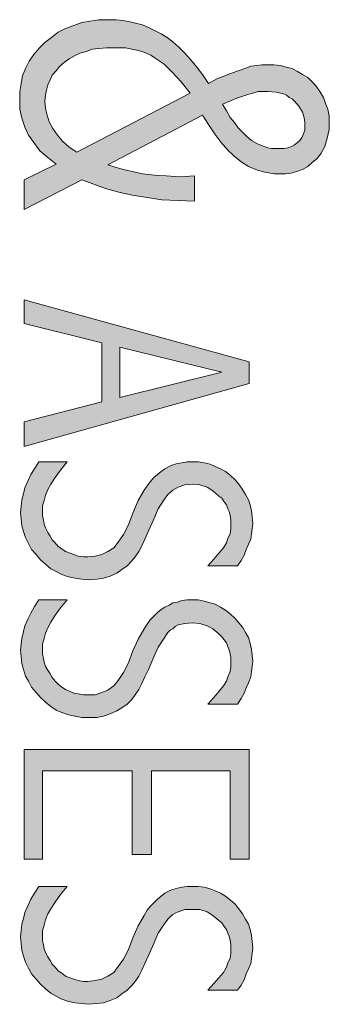
# Model space of a CAD drawing. Units: metres. Extents: x 284808 to 287187, y 1676663 to 1677811.
# Drawn here: x 286858 to 286860, y 1676803 to 1676809 of the extents above; entities that cross this region are included whole.
import ezdxf

# ---------------------------------------------------------------- set-up
doc = ezdxf.new("R2010")
doc.units = ezdxf.units.M
doc.header["$LTSCALE"] = 2.54
doc.layers.add('0_Hachura', color=7, linetype='Continuous', lineweight=5)

msp = doc.modelspace()

# ---------------------------------------------------------------- hatches: boundary and pattern name
at = {"layer": '0_Hachura', "linetype": 'Continuous', "lineweight": 0}
h = msp.add_hatch(color=7, dxfattribs=at)
h.paths.add_polyline_path([(286859.1453, 1676808.3597), (286859.2043, 1676808.3347), (286859.2538, 1676808.3202), (286859.3178, 1676808.3102), (286859.3523, 1676808.3102), (286859.3918, 1676808.3102), (286859.4263, 1676808.3152), (286859.4653, 1676808.3252), (286859.5048, 1676808.3397), (286859.5393, 1676808.3597), (286859.5688, 1676808.3842), (286859.6033, 1676808.4137), (286859.6278, 1676808.4482), (286859.6528, 1676808.4927), (286859.6673, 1676808.5467), (286859.6823, 1676808.6057), (286859.6823, 1676808.6502), (286859.6823, 1676808.6947), (286859.6723, 1676808.7387), (286859.6578, 1676808.7782), (286859.6428, 1676808.8177), (286859.6183, 1676808.8572), (286859.5938, 1676808.8917), (286859.5688, 1676808.9212), (286859.5393, 1676808.9507), (286859.5048, 1676808.9702), (286859.4703, 1676808.9902), (286859.4358, 1676809.0097), (286859.3963, 1676809.0197), (286859.3573, 1676809.0297), (286859.3128, 1676809.0342), (286859.2683, 1676809.0342), (286859.2338, 1676809.0342), (286859.1993, 1676809.0297), (286859.1603, 1676809.0247), (286859.1208, 1676809.0097), (286859.0318, 1676808.9802), (286858.9333, 1676808.9407), (286858.8793, 1676808.9112), (286858.8398, 1676808.9702), (286858.8003, 1676809.0197), (286858.7613, 1676809.0687), (286858.7218, 1676809.1132), (286858.6823, 1676809.1527), (286858.6428, 1676809.1872), (286858.6033, 1676809.2167), (286858.5643, 1676809.2412), (286858.5248, 1676809.2612), (286858.4853, 1676809.2807), (286858.4408, 1676809.3002), (286858.4013, 1676809.3102), (286858.3573, 1676809.3202), (286858.3078, 1676809.3302), (286858.2638, 1676809.3347), (286858.2143, 1676809.3347), (286858.1503, 1676809.3347), (286858.0913, 1676809.3252), (286858.0368, 1676809.3152), (286857.9828, 1676809.2957), (286857.9288, 1676809.2757), (286857.8793, 1676809.2512), (286857.8348, 1676809.2167), (286857.7908, 1676809.1822), (286857.7513, 1676809.1427), (286857.7168, 1676809.1032), (286857.6873, 1676809.0592), (286857.6628, 1676809.0097), (286857.6428, 1676808.9607), (286857.6333, 1676808.9112), (286857.6233, 1676808.8572), (286857.6233, 1676808.7982), (286857.6233, 1676808.7387), (286857.6378, 1676808.6797), (286857.6578, 1676808.6207), (286857.6823, 1676808.5667), (286857.7168, 1676808.5172), (286857.7563, 1676808.4632), (286857.8103, 1676808.4187), (286857.8648, 1676808.3742), (286857.6528, 1676808.2707), (286857.6528, 1676808.0737), (286858.0368, 1676808.2707), (286858.1158, 1676808.2412), (286858.1948, 1676808.2117), (286858.2833, 1676808.1872), (286858.3718, 1676808.1677), (286858.4703, 1676808.1527), (286858.5688, 1676808.1377), (286858.6773, 1676808.1332), (286858.7858, 1676808.1282), (286858.7858, 1676808.2957), (286858.6923, 1676808.2907), (286858.5983, 1676808.2957), (286858.5198, 1676808.3007), (286858.4408, 1676808.3102), (286858.3718, 1676808.3252), (286858.3128, 1676808.3397), (286858.2588, 1676808.3547), (286858.2093, 1676808.3692), (286858.8398, 1676808.6992), (286858.8843, 1676808.6307), (286858.9238, 1676808.5712), (286858.9633, 1676808.5172), (286859.0073, 1676808.4677), (286859.0468, 1676808.4287), (286859.0958, 1676808.3892)])
h.paths.add_polyline_path([(286857.9533, 1676808.4877), (286857.9088, 1676808.5272), (286857.8743, 1676808.5662), (286857.8448, 1676808.6107), (286857.8203, 1676808.6552), (286857.8053, 1676808.6992), (286857.7958, 1676808.7437), (286857.7908, 1676808.7932), (286857.7958, 1676808.8322), (286857.8008, 1676808.8667), (286857.8103, 1676808.9012), (286857.8253, 1676808.9357), (286857.8398, 1676808.9652), (286857.8648, 1676808.9952), (286857.8893, 1676809.0247), (286857.9188, 1676809.0492), (286857.9533, 1676809.0737), (286857.9878, 1676809.0937), (286858.0223, 1676809.1132), (286858.0668, 1676809.1232), (286858.1058, 1676809.1377), (286858.1503, 1676809.1427), (286858.1998, 1676809.1477), (286858.2488, 1676809.1477), (286858.3278, 1676809.1477), (286858.4013, 1676809.1327), (286858.4358, 1676809.1232), (286858.4658, 1676809.1132), (286858.4953, 1676809.0982), (286858.5248, 1676809.0787), (286858.5838, 1676809.0392), (286858.6378, 1676808.9852), (286858.6973, 1676808.9212), (286858.7563, 1676808.8472), (286858.0028, 1676808.4532)])
h.paths.add_polyline_path([(286858.9828, 1676808.7782), (286859.0663, 1676808.8127), (286859.1403, 1676808.8372), (286859.1748, 1676808.8472), (286859.2093, 1676808.8572), (286859.2438, 1676808.8572), (286859.2733, 1676808.8572), (286859.3278, 1676808.8522), (286859.3768, 1676808.8422), (286859.3968, 1676808.8322), (286859.4163, 1676808.8177), (286859.4358, 1676808.8077), (286859.4508, 1676808.7932), (286859.4803, 1676808.7587), (286859.5048, 1676808.7192), (286859.5098, 1676808.6992), (286859.5148, 1676808.6797), (286859.5198, 1676808.6552), (286859.5198, 1676808.6307), (286859.5198, 1676808.6007), (286859.5098, 1676808.5762), (286859.4998, 1676808.5517), (286859.4853, 1676808.5322), (286859.4703, 1676808.5172), (286859.4508, 1676808.5022), (286859.4308, 1676808.4927), (286859.4063, 1676808.4827), (286859.3818, 1676808.4777), (286859.3523, 1676808.4777), (286859.3278, 1676808.4777), (286859.2978, 1676808.4777), (286859.2733, 1676808.4827), (286859.2488, 1676808.4927), (286859.2193, 1676808.5022), (286859.1993, 1676808.5122), (286859.1648, 1676808.5322), (286859.1353, 1676808.5567), (286859.1058, 1676808.5862), (286859.0763, 1676808.6157), (286859.0518, 1676808.6502), (286859.0223, 1676808.6847), (286858.9978, 1676808.7292), (286858.9728, 1676808.7732)])
h = msp.add_hatch(color=7, dxfattribs=at)
h.paths.add_polyline_path([(286859.1503, 1676807.0592), (286857.6528, 1676807.4727), (286857.6528, 1676807.3152), (286858.1698, 1676807.1872), (286858.1698, 1676806.7932), (286857.6528, 1676806.6602), (286857.6528, 1676806.4977), (286859.1503, 1676806.9162)])
h.paths.add_polyline_path([(286858.2883, 1676806.8227), (286858.2883, 1676807.1577), (286858.9678, 1676806.9902)])
for points in [[(286857.9383, 1676806.3942), (286857.8943, 1676806.3402), (286857.8598, 1676806.2907), (286857.8303, 1676806.2462), (286857.8103, 1676806.2117), (286857.7958, 1676806.1727), (286857.7858, 1676806.1382), (286857.7758, 1676806.1037), (286857.7758, 1676806.0642), (286857.7758, 1676806.0347), (286857.7808, 1676806.0102), (286857.7858, 1676805.9802), (286857.7958, 1676805.9557), (286857.8103, 1676805.9262), (286857.8253, 1676805.9017), (286857.8398, 1676805.8772), (286857.8598, 1676805.8572), (286857.8793, 1676805.8327), (286857.9038, 1676805.8177), (286857.9288, 1676805.7982), (286857.9583, 1676805.7882), (286857.9828, 1676805.7782), (286858.0123, 1676805.7687), (286858.0468, 1676805.7637), (286858.0763, 1676805.7637), (286858.1258, 1676805.7687), (286858.1698, 1676805.7782), (286858.2093, 1676805.7982), (286858.2488, 1676805.8227), (286858.2783, 1676805.8622), (286858.3128, 1676805.9112), (286858.3473, 1676805.9757), (286858.3768, 1676806.0542), (286858.4113, 1676806.1382), (286858.4508, 1676806.2072), (286858.4703, 1676806.2367), (286858.4903, 1676806.2612), (286858.5148, 1676806.2907), (286858.5393, 1676806.3102), (286858.5643, 1676806.3302), (286858.5888, 1676806.3497), (286858.6183, 1676806.3647), (286858.6428, 1676806.3747), (286858.6723, 1676806.3842), (286858.7018, 1676806.3892), (286858.7363, 1676806.3942), (286858.7658, 1676806.3942), (286858.8103, 1676806.3942), (286858.8498, 1676806.3892), (286858.8893, 1676806.3792), (286858.9238, 1676806.3647), (286858.9583, 1676806.3497), (286858.9928, 1676806.3302), (286859.0223, 1676806.3057), (286859.0568, 1676806.2762), (286859.0813, 1676806.2462), (286859.1058, 1676806.2117), (286859.1258, 1676806.1772), (286859.1453, 1676806.1432), (286859.1553, 1676806.1087), (286859.1648, 1676806.0692), (286859.1698, 1676806.0297), (286859.1748, 1676805.9852), (286859.1698, 1676805.9507), (286859.1648, 1676805.9162), (286859.1603, 1676805.8817), (286859.1453, 1676805.8472), (286859.1303, 1676805.8127), (286859.1158, 1676805.7737), (286859.0963, 1676805.7392), (286859.0713, 1676805.7047), (286858.8743, 1676805.7047), (286858.9138, 1676805.7487), (286858.9483, 1676805.7882), (286858.9778, 1676805.8227), (286858.9978, 1676805.8572), (286859.0073, 1676805.8867), (286859.0223, 1676805.9162), (286859.0273, 1676805.9507), (286859.0273, 1676805.9852), (286859.0273, 1676806.0102), (286859.0223, 1676806.0397), (286859.0173, 1676806.0642), (286859.0073, 1676806.0837), (286858.9978, 1676806.1087), (286858.9828, 1676806.1282), (286858.9678, 1676806.1527), (286858.9483, 1676806.1677), (286858.9088, 1676806.2022), (286858.8693, 1676806.2267), (286858.8203, 1676806.2417), (286858.7708, 1676806.2462), (286858.7218, 1676806.2417), (286858.6773, 1676806.2267), (286858.6578, 1676806.2167), (286858.6428, 1676806.2072), (286858.6233, 1676806.1922), (286858.6083, 1676806.1772), (286858.5788, 1676806.1382), (286858.5443, 1676806.0837), (286858.5148, 1676806.0147), (286858.4803, 1676805.9362), (286858.4558, 1676805.8817), (286858.4358, 1676805.8377), (286858.4163, 1676805.7982), (286858.3918, 1676805.7637), (286858.3668, 1676805.7342), (286858.3373, 1676805.7047), (286858.3028, 1676805.6797), (286858.2683, 1676805.6552), (286858.2243, 1676805.6357), (286858.1798, 1676805.6207), (286858.1353, 1676805.6157), (286858.0813, 1676805.6112), (286858.0368, 1676805.6157), (286857.9928, 1676805.6207), (286857.9483, 1676805.6307), (286857.9038, 1676805.6457), (286857.8648, 1676805.6652), (286857.8303, 1676805.6847), (286857.7958, 1676805.7142), (286857.7613, 1676805.7442), (286857.7318, 1676805.7782), (286857.7023, 1676805.8127), (286857.6823, 1676805.8522), (286857.6628, 1676805.8917), (286857.6478, 1676805.9312), (286857.6378, 1676805.9707), (286857.6333, 1676806.0147), (286857.6283, 1676806.0592), (286857.6333, 1676806.0987), (286857.6378, 1676806.1432), (286857.6478, 1676806.1822), (286857.6578, 1676806.2217), (286857.6773, 1676806.2662), (286857.6973, 1676806.3102), (286857.7218, 1676806.3497), (286857.7513, 1676806.3942), (286857.9383, 1676806.3942), (286857.9383, 1676806.3942)], [(286857.9383, 1676805.4777), (286857.8943, 1676805.4237), (286857.8598, 1676805.3747), (286857.8303, 1676805.3302), (286857.8103, 1676805.2907), (286857.7958, 1676805.2562), (286857.7858, 1676805.2217), (286857.7758, 1676805.1822), (286857.7758, 1676805.1477), (286857.7758, 1676805.1182), (286857.7808, 1676805.0887), (286857.7858, 1676805.0642), (286857.7958, 1676805.0347), (286857.8103, 1676805.0102), (286857.8253, 1676804.9852), (286857.8398, 1676804.9607), (286857.8598, 1676804.9362), (286857.8793, 1676804.9162), (286857.9038, 1676804.8967), (286857.9288, 1676804.8817), (286857.9583, 1676804.8672), (286857.9828, 1676804.8572), (286858.0123, 1676804.8522), (286858.0468, 1676804.8472), (286858.0763, 1676804.8472), (286858.1258, 1676804.8472), (286858.1698, 1676804.8622), (286858.2093, 1676804.8772), (286858.2488, 1676804.9067), (286858.2783, 1676804.9412), (286858.3128, 1676804.9952), (286858.3473, 1676805.0592), (286858.3768, 1676805.1382), (286858.4113, 1676805.2167), (286858.4508, 1676805.2857), (286858.4703, 1676805.3152), (286858.4903, 1676805.3447), (286858.5148, 1676805.3697), (286858.5393, 1676805.3942), (286858.5643, 1676805.4137), (286858.5888, 1676805.4287), (286858.6183, 1676805.4432), (286858.6428, 1676805.4582), (286858.6723, 1676805.4632), (286858.7018, 1676805.4732), (286858.7363, 1676805.4777), (286858.7658, 1676805.4777), (286858.8103, 1676805.4777), (286858.8498, 1676805.4682), (286858.8893, 1676805.4582), (286858.9238, 1676805.4482), (286858.9583, 1676805.4287), (286858.9928, 1676805.4092), (286859.0223, 1676805.3842), (286859.0568, 1676805.3547), (286859.0813, 1676805.3252), (286859.1058, 1676805.2957), (286859.1258, 1676805.2612), (286859.1453, 1676805.2267), (286859.1553, 1676805.1872), (286859.1648, 1676805.1477), (286859.1698, 1676805.1087), (286859.1748, 1676805.0692), (286859.1698, 1676805.0347), (286859.1648, 1676805.0002), (286859.1603, 1676804.9657), (286859.1453, 1676804.9262), (286859.1303, 1676804.8917), (286859.1158, 1676804.8572), (286859.0963, 1676804.8227), (286859.0713, 1676804.7832), (286858.8743, 1676804.7832), (286858.9138, 1676804.8277), (286858.9483, 1676804.8672), (286858.9778, 1676804.9067), (286858.9978, 1676804.9362), (286859.0073, 1676804.9657), (286859.0223, 1676805.0002), (286859.0273, 1676805.0297), (286859.0273, 1676805.0642), (286859.0273, 1676805.0937), (286859.0223, 1676805.1182), (286859.0173, 1676805.1432), (286859.0073, 1676805.1677), (286858.9978, 1676805.1922), (286858.9828, 1676805.2117), (286858.9678, 1676805.2317), (286858.9483, 1676805.2512), (286858.9088, 1676805.2857), (286858.8693, 1676805.3057), (286858.8203, 1676805.3202), (286858.7708, 1676805.3252), (286858.7218, 1676805.3202), (286858.6773, 1676805.3107), (286858.6578, 1676805.3007), (286858.6428, 1676805.2857), (286858.6233, 1676805.2762), (286858.6083, 1676805.2612), (286858.5788, 1676805.2167), (286858.5443, 1676805.1627), (286858.5148, 1676805.0987), (286858.4803, 1676805.0147), (286858.4558, 1676804.9657), (286858.4358, 1676804.9212), (286858.4163, 1676804.8817), (286858.3918, 1676804.8472), (286858.3668, 1676804.8127), (286858.3373, 1676804.7832), (286858.3028, 1676804.7587), (286858.2683, 1676804.7392), (286858.2243, 1676804.7192), (286858.1798, 1676804.7047), (286858.1353, 1676804.6947), (286858.0813, 1676804.6947), (286858.0368, 1676804.6947), (286857.9928, 1676804.7047), (286857.9483, 1676804.7142), (286857.9038, 1676804.7292), (286857.8648, 1676804.7442), (286857.8303, 1676804.7687), (286857.7958, 1676804.7982), (286857.7613, 1676804.8277), (286857.7318, 1676804.8622), (286857.7023, 1676804.8967), (286857.6823, 1676804.9362), (286857.6628, 1676804.9707), (286857.6478, 1676805.0147), (286857.6378, 1676805.0542), (286857.6333, 1676805.0987), (286857.6283, 1676805.1432), (286857.6333, 1676805.1822), (286857.6378, 1676805.2217), (286857.6478, 1676805.2662), (286857.6578, 1676805.3057), (286857.6773, 1676805.3497), (286857.6973, 1676805.3892), (286857.7218, 1676805.4337), (286857.7513, 1676805.4777), (286857.9383, 1676805.4777), (286857.9383, 1676805.4777)], [(286859.1503, 1676804.4827), (286859.1503, 1676803.7537), (286859.0223, 1676803.7537), (286859.0223, 1676804.3402), (286858.4998, 1676804.3402), (286858.4998, 1676803.7837), (286858.3718, 1676803.7837), (286858.3718, 1676804.3402), (286857.7758, 1676804.3402), (286857.7758, 1676803.7537), (286857.6528, 1676803.7537), (286857.6528, 1676804.4827), (286859.1503, 1676804.4827), (286859.1503, 1676804.4827)], [(286857.9383, 1676803.5717), (286857.8943, 1676803.5177), (286857.8598, 1676803.4682), (286857.8303, 1676803.4237), (286857.8103, 1676803.3892), (286857.7958, 1676803.3502), (286857.7858, 1676803.3157), (286857.7758, 1676803.2762), (286857.7758, 1676803.2417), (286857.7758, 1676803.2122), (286857.7808, 1676803.1827), (286857.7858, 1676803.1577), (286857.7958, 1676803.1332), (286857.8103, 1676803.1037), (286857.8253, 1676803.0792), (286857.8398, 1676803.0547), (286857.8598, 1676803.0347), (286857.8793, 1676803.0102), (286857.9038, 1676802.9952), (286857.9288, 1676802.9757), (286857.9583, 1676802.9657), (286857.9828, 1676802.9557), (286858.0123, 1676802.9462), (286858.0468, 1676802.9412), (286858.0763, 1676802.9412), (286858.1258, 1676802.9462), (286858.1698, 1676802.9557), (286858.2093, 1676802.9757), (286858.2488, 1676803.0002), (286858.2783, 1676803.0397), (286858.3128, 1676803.0887), (286858.3473, 1676803.1532), (286858.3768, 1676803.2317), (286858.4113, 1676803.3107), (286858.4508, 1676803.3797), (286858.4703, 1676803.4142), (286858.4903, 1676803.4387), (286858.5148, 1676803.4632), (286858.5393, 1676803.4877), (286858.5643, 1676803.5077), (286858.5888, 1676803.5272), (286858.6183, 1676803.5422), (286858.6428, 1676803.5522), (286858.6723, 1676803.5617), (286858.7018, 1676803.5667), (286858.7363, 1676803.5717), (286858.7658, 1676803.5717), (286858.8103, 1676803.5717), (286858.8498, 1676803.5667), (286858.8893, 1676803.5567), (286858.9238, 1676803.5422), (286858.9583, 1676803.5272), (286858.9928, 1676803.5077), (286859.0223, 1676803.4832), (286859.0568, 1676803.4537), (286859.0813, 1676803.4237), (286859.1058, 1676803.3892), (286859.1258, 1676803.3547), (286859.1453, 1676803.3207), (286859.1553, 1676803.2862), (286859.1648, 1676803.2467), (286859.1698, 1676803.2072), (286859.1748, 1676803.1627), (286859.1698, 1676803.1282), (286859.1648, 1676803.0937), (286859.1603, 1676803.0592), (286859.1453, 1676803.0247), (286859.1303, 1676802.9902), (286859.1158, 1676802.9512), (286859.0963, 1676802.9167), (286859.0713, 1676802.8822), (286858.8743, 1676802.8822), (286858.9138, 1676802.9262), (286858.9483, 1676802.9657), (286858.9778, 1676803.0002), (286858.9978, 1676803.0347), (286859.0073, 1676803.0642), (286859.0223, 1676803.0937), (286859.0273, 1676803.1282), (286859.0273, 1676803.1627), (286859.0273, 1676803.1877), (286859.0223, 1676803.2122), (286859.0173, 1676803.2417), (286859.0073, 1676803.2612), (286858.9978, 1676803.2862), (286858.9828, 1676803.3057), (286858.9678, 1676803.3302), (286858.9483, 1676803.3452), (286858.9088, 1676803.3797), (286858.8693, 1676803.4042), (286858.8203, 1676803.4192), (286858.7708, 1676803.4192), (286858.7218, 1676803.4192), (286858.6773, 1676803.4042), (286858.6578, 1676803.3942), (286858.6428, 1676803.3847), (286858.6233, 1676803.3697), (286858.6083, 1676803.3547), (286858.5788, 1676803.3157), (286858.5443, 1676803.2612), (286858.5148, 1676803.1922), (286858.4803, 1676803.1137), (286858.4558, 1676803.0592), (286858.4358, 1676803.0152), (286858.4163, 1676802.9757), (286858.3918, 1676802.9412), (286858.3668, 1676802.9117), (286858.3373, 1676802.8822), (286858.3028, 1676802.8572), (286858.2683, 1676802.8327), (286858.2243, 1676802.8132), (286858.1798, 1676802.7982), (286858.1353, 1676802.7932), (286858.0813, 1676802.7887), (286858.0368, 1676802.7932), (286857.9928, 1676802.7982), (286857.9483, 1676802.8082), (286857.9038, 1676802.8232), (286857.8648, 1676802.8427), (286857.8303, 1676802.8622), (286857.7958, 1676802.8917), (286857.7613, 1676802.9217), (286857.7318, 1676802.9557), (286857.7023, 1676802.9902), (286857.6823, 1676803.0297), (286857.6628, 1676803.0692), (286857.6478, 1676803.1087), (286857.6378, 1676803.1482), (286857.6333, 1676803.1922), (286857.6283, 1676803.2367), (286857.6333, 1676803.2762), (286857.6378, 1676803.3207), (286857.6478, 1676803.3597), (286857.6578, 1676803.3992), (286857.6773, 1676803.4437), (286857.6973, 1676803.4877), (286857.7218, 1676803.5272), (286857.7513, 1676803.5717), (286857.9383, 1676803.5717), (286857.9383, 1676803.5717)]]:
    msp.add_hatch(color=7, dxfattribs=at).paths.add_polyline_path(points)

# ---------------------------------------------------------------- linework, layer by layer
at = {"color": 7, "linetype": 'Continuous', "lineweight": 9, "flags": 128}
for points in [[(286859.1453, 1676808.3597), (286859.2043, 1676808.3347), (286859.2538, 1676808.3202), (286859.3178, 1676808.3102), (286859.3523, 1676808.3102), (286859.3918, 1676808.3102), (286859.4263, 1676808.3152), (286859.4653, 1676808.3252), (286859.5048, 1676808.3397), (286859.5393, 1676808.3597), (286859.5688, 1676808.3842), (286859.6033, 1676808.4137), (286859.6278, 1676808.4482), (286859.6528, 1676808.4927), (286859.6673, 1676808.5467), (286859.6823, 1676808.6057), (286859.6823, 1676808.6502), (286859.6823, 1676808.6947), (286859.6723, 1676808.7387), (286859.6578, 1676808.7782), (286859.6428, 1676808.8177), (286859.6183, 1676808.8572), (286859.5938, 1676808.8917), (286859.5688, 1676808.9212), (286859.5393, 1676808.9507), (286859.5048, 1676808.9702), (286859.4703, 1676808.9902), (286859.4358, 1676809.0097), (286859.3963, 1676809.0197), (286859.3573, 1676809.0297), (286859.3128, 1676809.0342), (286859.2683, 1676809.0342), (286859.2338, 1676809.0342), (286859.1993, 1676809.0297), (286859.1603, 1676809.0247), (286859.1208, 1676809.0097), (286859.0318, 1676808.9802), (286858.9333, 1676808.9407), (286858.8793, 1676808.9112), (286858.8398, 1676808.9702), (286858.8003, 1676809.0197), (286858.7613, 1676809.0687), (286858.7218, 1676809.1132), (286858.6823, 1676809.1527), (286858.6428, 1676809.1872), (286858.6033, 1676809.2167), (286858.5643, 1676809.2412), (286858.5248, 1676809.2612), (286858.4853, 1676809.2807), (286858.4408, 1676809.3002), (286858.4013, 1676809.3102), (286858.3573, 1676809.3202), (286858.3078, 1676809.3302), (286858.2638, 1676809.3347), (286858.2143, 1676809.3347), (286858.1503, 1676809.3347), (286858.0913, 1676809.3252), (286858.0368, 1676809.3152), (286857.9828, 1676809.2957), (286857.9288, 1676809.2757), (286857.8793, 1676809.2512), (286857.8348, 1676809.2167), (286857.7908, 1676809.1822), (286857.7513, 1676809.1427), (286857.7168, 1676809.1032), (286857.6873, 1676809.0592), (286857.6628, 1676809.0097), (286857.6428, 1676808.9607), (286857.6333, 1676808.9112), (286857.6233, 1676808.8572), (286857.6233, 1676808.7982), (286857.6233, 1676808.7387), (286857.6378, 1676808.6797), (286857.6578, 1676808.6207), (286857.6823, 1676808.5667), (286857.7168, 1676808.5172), (286857.7563, 1676808.4632), (286857.8103, 1676808.4187), (286857.8648, 1676808.3742), (286857.6528, 1676808.2707), (286857.6528, 1676808.0737), (286858.0368, 1676808.2707), (286858.1158, 1676808.2412), (286858.1948, 1676808.2117), (286858.2833, 1676808.1872), (286858.3718, 1676808.1677), (286858.4703, 1676808.1527), (286858.5688, 1676808.1377), (286858.6773, 1676808.1332), (286858.7858, 1676808.1282), (286858.7858, 1676808.2957), (286858.6923, 1676808.2907), (286858.5983, 1676808.2957), (286858.5198, 1676808.3007), (286858.4408, 1676808.3102), (286858.3718, 1676808.3252), (286858.3128, 1676808.3397), (286858.2588, 1676808.3547), (286858.2093, 1676808.3692), (286858.8398, 1676808.6992), (286858.8843, 1676808.6307), (286858.9238, 1676808.5712), (286858.9633, 1676808.5172), (286859.0073, 1676808.4677), (286859.0468, 1676808.4287), (286859.0958, 1676808.3892)], [(286857.9533, 1676808.4877), (286857.9088, 1676808.5272), (286857.8743, 1676808.5662), (286857.8448, 1676808.6107), (286857.8203, 1676808.6552), (286857.8053, 1676808.6992), (286857.7958, 1676808.7437), (286857.7908, 1676808.7932), (286857.7958, 1676808.8322), (286857.8008, 1676808.8667), (286857.8103, 1676808.9012), (286857.8253, 1676808.9357), (286857.8398, 1676808.9652), (286857.8648, 1676808.9952), (286857.8893, 1676809.0247), (286857.9188, 1676809.0492), (286857.9533, 1676809.0737), (286857.9878, 1676809.0937), (286858.0223, 1676809.1132), (286858.0668, 1676809.1232), (286858.1058, 1676809.1377), (286858.1503, 1676809.1427), (286858.1998, 1676809.1477), (286858.2488, 1676809.1477), (286858.3278, 1676809.1477), (286858.4013, 1676809.1327), (286858.4358, 1676809.1232), (286858.4658, 1676809.1132), (286858.4953, 1676809.0982), (286858.5248, 1676809.0787), (286858.5838, 1676809.0392), (286858.6378, 1676808.9852), (286858.6973, 1676808.9212), (286858.7563, 1676808.8472), (286858.0028, 1676808.4532)], [(286858.9828, 1676808.7782), (286859.0663, 1676808.8127), (286859.1403, 1676808.8372), (286859.1748, 1676808.8472), (286859.2093, 1676808.8572), (286859.2438, 1676808.8572), (286859.2733, 1676808.8572), (286859.3278, 1676808.8522), (286859.3768, 1676808.8422), (286859.3968, 1676808.8322), (286859.4163, 1676808.8177), (286859.4358, 1676808.8077), (286859.4508, 1676808.7932), (286859.4803, 1676808.7587), (286859.5048, 1676808.7192), (286859.5098, 1676808.6992), (286859.5148, 1676808.6797), (286859.5198, 1676808.6552), (286859.5198, 1676808.6307), (286859.5198, 1676808.6007), (286859.5098, 1676808.5762), (286859.4998, 1676808.5517), (286859.4853, 1676808.5322), (286859.4703, 1676808.5172), (286859.4508, 1676808.5022), (286859.4308, 1676808.4927), (286859.4063, 1676808.4827), (286859.3818, 1676808.4777), (286859.3523, 1676808.4777), (286859.3278, 1676808.4777), (286859.2978, 1676808.4777), (286859.2733, 1676808.4827), (286859.2488, 1676808.4927), (286859.2193, 1676808.5022), (286859.1993, 1676808.5122), (286859.1648, 1676808.5322), (286859.1353, 1676808.5567), (286859.1058, 1676808.5862), (286859.0763, 1676808.6157), (286859.0518, 1676808.6502), (286859.0223, 1676808.6847), (286858.9978, 1676808.7292), (286858.9728, 1676808.7732)], [(286859.1503, 1676807.0592), (286857.6528, 1676807.4727), (286857.6528, 1676807.3152), (286858.1698, 1676807.1872), (286858.1698, 1676806.7932), (286857.6528, 1676806.6602), (286857.6528, 1676806.4977), (286859.1503, 1676806.9162)], [(286858.2883, 1676806.8227), (286858.2883, 1676807.1577), (286858.9678, 1676806.9902)]]:
    msp.add_lwpolyline(points, close=True, dxfattribs=at)
for points in [[(286857.9383, 1676806.3942), (286857.8943, 1676806.3402), (286857.8598, 1676806.2907), (286857.8303, 1676806.2462), (286857.8103, 1676806.2117), (286857.7958, 1676806.1727), (286857.7858, 1676806.1382), (286857.7758, 1676806.1037), (286857.7758, 1676806.0642), (286857.7758, 1676806.0347), (286857.7808, 1676806.0102), (286857.7858, 1676805.9802), (286857.7958, 1676805.9557), (286857.8103, 1676805.9262), (286857.8253, 1676805.9017), (286857.8398, 1676805.8772), (286857.8598, 1676805.8572), (286857.8793, 1676805.8327), (286857.9038, 1676805.8177), (286857.9288, 1676805.7982), (286857.9583, 1676805.7882), (286857.9828, 1676805.7782), (286858.0123, 1676805.7687), (286858.0468, 1676805.7637), (286858.0763, 1676805.7637), (286858.1258, 1676805.7687), (286858.1698, 1676805.7782), (286858.2093, 1676805.7982), (286858.2488, 1676805.8227), (286858.2783, 1676805.8622), (286858.3128, 1676805.9112), (286858.3473, 1676805.9757), (286858.3768, 1676806.0542), (286858.4113, 1676806.1382), (286858.4508, 1676806.2072), (286858.4703, 1676806.2367), (286858.4903, 1676806.2612), (286858.5148, 1676806.2907), (286858.5393, 1676806.3102), (286858.5643, 1676806.3302), (286858.5888, 1676806.3497), (286858.6183, 1676806.3647), (286858.6428, 1676806.3747), (286858.6723, 1676806.3842), (286858.7018, 1676806.3892), (286858.7363, 1676806.3942), (286858.7658, 1676806.3942), (286858.8103, 1676806.3942), (286858.8498, 1676806.3892), (286858.8893, 1676806.3792), (286858.9238, 1676806.3647), (286858.9583, 1676806.3497), (286858.9928, 1676806.3302), (286859.0223, 1676806.3057), (286859.0568, 1676806.2762), (286859.0813, 1676806.2462), (286859.1058, 1676806.2117), (286859.1258, 1676806.1772), (286859.1453, 1676806.1432), (286859.1553, 1676806.1087), (286859.1648, 1676806.0692), (286859.1698, 1676806.0297), (286859.1748, 1676805.9852), (286859.1698, 1676805.9507), (286859.1648, 1676805.9162), (286859.1603, 1676805.8817), (286859.1453, 1676805.8472), (286859.1303, 1676805.8127), (286859.1158, 1676805.7737), (286859.0963, 1676805.7392), (286859.0713, 1676805.7047), (286858.8743, 1676805.7047), (286858.9138, 1676805.7487), (286858.9483, 1676805.7882), (286858.9778, 1676805.8227), (286858.9978, 1676805.8572), (286859.0073, 1676805.8867), (286859.0223, 1676805.9162), (286859.0273, 1676805.9507), (286859.0273, 1676805.9852), (286859.0273, 1676806.0102), (286859.0223, 1676806.0397), (286859.0173, 1676806.0642), (286859.0073, 1676806.0837), (286858.9978, 1676806.1087), (286858.9828, 1676806.1282), (286858.9678, 1676806.1527), (286858.9483, 1676806.1677), (286858.9088, 1676806.2022), (286858.8693, 1676806.2267), (286858.8203, 1676806.2417), (286858.7708, 1676806.2462), (286858.7218, 1676806.2417), (286858.6773, 1676806.2267), (286858.6578, 1676806.2167), (286858.6428, 1676806.2072), (286858.6233, 1676806.1922), (286858.6083, 1676806.1772), (286858.5788, 1676806.1382), (286858.5443, 1676806.0837), (286858.5148, 1676806.0147), (286858.4803, 1676805.9362), (286858.4558, 1676805.8817), (286858.4358, 1676805.8377), (286858.4163, 1676805.7982), (286858.3918, 1676805.7637), (286858.3668, 1676805.7342), (286858.3373, 1676805.7047), (286858.3028, 1676805.6797), (286858.2683, 1676805.6552), (286858.2243, 1676805.6357), (286858.1798, 1676805.6207), (286858.1353, 1676805.6157), (286858.0813, 1676805.6112), (286858.0368, 1676805.6157), (286857.9928, 1676805.6207), (286857.9483, 1676805.6307), (286857.9038, 1676805.6457), (286857.8648, 1676805.6652), (286857.8303, 1676805.6847), (286857.7958, 1676805.7142), (286857.7613, 1676805.7442), (286857.7318, 1676805.7782), (286857.7023, 1676805.8127), (286857.6823, 1676805.8522), (286857.6628, 1676805.8917), (286857.6478, 1676805.9312), (286857.6378, 1676805.9707), (286857.6333, 1676806.0147), (286857.6283, 1676806.0592), (286857.6333, 1676806.0987), (286857.6378, 1676806.1432), (286857.6478, 1676806.1822), (286857.6578, 1676806.2217), (286857.6773, 1676806.2662), (286857.6973, 1676806.3102), (286857.7218, 1676806.3497), (286857.7513, 1676806.3942), (286857.9383, 1676806.3942), (286857.9383, 1676806.3942)], [(286857.9383, 1676805.4777), (286857.8943, 1676805.4237), (286857.8598, 1676805.3747), (286857.8303, 1676805.3302), (286857.8103, 1676805.2907), (286857.7958, 1676805.2562), (286857.7858, 1676805.2217), (286857.7758, 1676805.1822), (286857.7758, 1676805.1477), (286857.7758, 1676805.1182), (286857.7808, 1676805.0887), (286857.7858, 1676805.0642), (286857.7958, 1676805.0347), (286857.8103, 1676805.0102), (286857.8253, 1676804.9852), (286857.8398, 1676804.9607), (286857.8598, 1676804.9362), (286857.8793, 1676804.9162), (286857.9038, 1676804.8967), (286857.9288, 1676804.8817), (286857.9583, 1676804.8672), (286857.9828, 1676804.8572), (286858.0123, 1676804.8522), (286858.0468, 1676804.8472), (286858.0763, 1676804.8472), (286858.1258, 1676804.8472), (286858.1698, 1676804.8622), (286858.2093, 1676804.8772), (286858.2488, 1676804.9067), (286858.2783, 1676804.9412), (286858.3128, 1676804.9952), (286858.3473, 1676805.0592), (286858.3768, 1676805.1382), (286858.4113, 1676805.2167), (286858.4508, 1676805.2857), (286858.4703, 1676805.3152), (286858.4903, 1676805.3447), (286858.5148, 1676805.3697), (286858.5393, 1676805.3942), (286858.5643, 1676805.4137), (286858.5888, 1676805.4287), (286858.6183, 1676805.4432), (286858.6428, 1676805.4582), (286858.6723, 1676805.4632), (286858.7018, 1676805.4732), (286858.7363, 1676805.4777), (286858.7658, 1676805.4777), (286858.8103, 1676805.4777), (286858.8498, 1676805.4682), (286858.8893, 1676805.4582), (286858.9238, 1676805.4482), (286858.9583, 1676805.4287), (286858.9928, 1676805.4092), (286859.0223, 1676805.3842), (286859.0568, 1676805.3547), (286859.0813, 1676805.3252), (286859.1058, 1676805.2957), (286859.1258, 1676805.2612), (286859.1453, 1676805.2267), (286859.1553, 1676805.1872), (286859.1648, 1676805.1477), (286859.1698, 1676805.1087), (286859.1748, 1676805.0692), (286859.1698, 1676805.0347), (286859.1648, 1676805.0002), (286859.1603, 1676804.9657), (286859.1453, 1676804.9262), (286859.1303, 1676804.8917), (286859.1158, 1676804.8572), (286859.0963, 1676804.8227), (286859.0713, 1676804.7832), (286858.8743, 1676804.7832), (286858.9138, 1676804.8277), (286858.9483, 1676804.8672), (286858.9778, 1676804.9067), (286858.9978, 1676804.9362), (286859.0073, 1676804.9657), (286859.0223, 1676805.0002), (286859.0273, 1676805.0297), (286859.0273, 1676805.0642), (286859.0273, 1676805.0937), (286859.0223, 1676805.1182), (286859.0173, 1676805.1432), (286859.0073, 1676805.1677), (286858.9978, 1676805.1922), (286858.9828, 1676805.2117), (286858.9678, 1676805.2317), (286858.9483, 1676805.2512), (286858.9088, 1676805.2857), (286858.8693, 1676805.3057), (286858.8203, 1676805.3202), (286858.7708, 1676805.3252), (286858.7218, 1676805.3202), (286858.6773, 1676805.3107), (286858.6578, 1676805.3007), (286858.6428, 1676805.2857), (286858.6233, 1676805.2762), (286858.6083, 1676805.2612), (286858.5788, 1676805.2167), (286858.5443, 1676805.1627), (286858.5148, 1676805.0987), (286858.4803, 1676805.0147), (286858.4558, 1676804.9657), (286858.4358, 1676804.9212), (286858.4163, 1676804.8817), (286858.3918, 1676804.8472), (286858.3668, 1676804.8127), (286858.3373, 1676804.7832), (286858.3028, 1676804.7587), (286858.2683, 1676804.7392), (286858.2243, 1676804.7192), (286858.1798, 1676804.7047), (286858.1353, 1676804.6947), (286858.0813, 1676804.6947), (286858.0368, 1676804.6947), (286857.9928, 1676804.7047), (286857.9483, 1676804.7142), (286857.9038, 1676804.7292), (286857.8648, 1676804.7442), (286857.8303, 1676804.7687), (286857.7958, 1676804.7982), (286857.7613, 1676804.8277), (286857.7318, 1676804.8622), (286857.7023, 1676804.8967), (286857.6823, 1676804.9362), (286857.6628, 1676804.9707), (286857.6478, 1676805.0147), (286857.6378, 1676805.0542), (286857.6333, 1676805.0987), (286857.6283, 1676805.1432), (286857.6333, 1676805.1822), (286857.6378, 1676805.2217), (286857.6478, 1676805.2662), (286857.6578, 1676805.3057), (286857.6773, 1676805.3497), (286857.6973, 1676805.3892), (286857.7218, 1676805.4337), (286857.7513, 1676805.4777), (286857.9383, 1676805.4777), (286857.9383, 1676805.4777)], [(286859.1503, 1676804.4827), (286859.1503, 1676803.7537), (286859.0223, 1676803.7537), (286859.0223, 1676804.3402), (286858.4998, 1676804.3402), (286858.4998, 1676803.7837), (286858.3718, 1676803.7837), (286858.3718, 1676804.3402), (286857.7758, 1676804.3402), (286857.7758, 1676803.7537), (286857.6528, 1676803.7537), (286857.6528, 1676804.4827), (286859.1503, 1676804.4827), (286859.1503, 1676804.4827)], [(286857.9383, 1676803.5717), (286857.8943, 1676803.5177), (286857.8598, 1676803.4682), (286857.8303, 1676803.4237), (286857.8103, 1676803.3892), (286857.7958, 1676803.3502), (286857.7858, 1676803.3157), (286857.7758, 1676803.2762), (286857.7758, 1676803.2417), (286857.7758, 1676803.2122), (286857.7808, 1676803.1827), (286857.7858, 1676803.1577), (286857.7958, 1676803.1332), (286857.8103, 1676803.1037), (286857.8253, 1676803.0792), (286857.8398, 1676803.0547), (286857.8598, 1676803.0347), (286857.8793, 1676803.0102), (286857.9038, 1676802.9952), (286857.9288, 1676802.9757), (286857.9583, 1676802.9657), (286857.9828, 1676802.9557), (286858.0123, 1676802.9462), (286858.0468, 1676802.9412), (286858.0763, 1676802.9412), (286858.1258, 1676802.9462), (286858.1698, 1676802.9557), (286858.2093, 1676802.9757), (286858.2488, 1676803.0002), (286858.2783, 1676803.0397), (286858.3128, 1676803.0887), (286858.3473, 1676803.1532), (286858.3768, 1676803.2317), (286858.4113, 1676803.3107), (286858.4508, 1676803.3797), (286858.4703, 1676803.4142), (286858.4903, 1676803.4387), (286858.5148, 1676803.4632), (286858.5393, 1676803.4877), (286858.5643, 1676803.5077), (286858.5888, 1676803.5272), (286858.6183, 1676803.5422), (286858.6428, 1676803.5522), (286858.6723, 1676803.5617), (286858.7018, 1676803.5667), (286858.7363, 1676803.5717), (286858.7658, 1676803.5717), (286858.8103, 1676803.5717), (286858.8498, 1676803.5667), (286858.8893, 1676803.5567), (286858.9238, 1676803.5422), (286858.9583, 1676803.5272), (286858.9928, 1676803.5077), (286859.0223, 1676803.4832), (286859.0568, 1676803.4537), (286859.0813, 1676803.4237), (286859.1058, 1676803.3892), (286859.1258, 1676803.3547), (286859.1453, 1676803.3207), (286859.1553, 1676803.2862), (286859.1648, 1676803.2467), (286859.1698, 1676803.2072), (286859.1748, 1676803.1627), (286859.1698, 1676803.1282), (286859.1648, 1676803.0937), (286859.1603, 1676803.0592), (286859.1453, 1676803.0247), (286859.1303, 1676802.9902), (286859.1158, 1676802.9512), (286859.0963, 1676802.9167), (286859.0713, 1676802.8822), (286858.8743, 1676802.8822), (286858.9138, 1676802.9262), (286858.9483, 1676802.9657), (286858.9778, 1676803.0002), (286858.9978, 1676803.0347), (286859.0073, 1676803.0642), (286859.0223, 1676803.0937), (286859.0273, 1676803.1282), (286859.0273, 1676803.1627), (286859.0273, 1676803.1877), (286859.0223, 1676803.2122), (286859.0173, 1676803.2417), (286859.0073, 1676803.2612), (286858.9978, 1676803.2862), (286858.9828, 1676803.3057), (286858.9678, 1676803.3302), (286858.9483, 1676803.3452), (286858.9088, 1676803.3797), (286858.8693, 1676803.4042), (286858.8203, 1676803.4192), (286858.7708, 1676803.4192), (286858.7218, 1676803.4192), (286858.6773, 1676803.4042), (286858.6578, 1676803.3942), (286858.6428, 1676803.3847), (286858.6233, 1676803.3697), (286858.6083, 1676803.3547), (286858.5788, 1676803.3157), (286858.5443, 1676803.2612), (286858.5148, 1676803.1922), (286858.4803, 1676803.1137), (286858.4558, 1676803.0592), (286858.4358, 1676803.0152), (286858.4163, 1676802.9757), (286858.3918, 1676802.9412), (286858.3668, 1676802.9117), (286858.3373, 1676802.8822), (286858.3028, 1676802.8572), (286858.2683, 1676802.8327), (286858.2243, 1676802.8132), (286858.1798, 1676802.7982), (286858.1353, 1676802.7932), (286858.0813, 1676802.7887), (286858.0368, 1676802.7932), (286857.9928, 1676802.7982), (286857.9483, 1676802.8082), (286857.9038, 1676802.8232), (286857.8648, 1676802.8427), (286857.8303, 1676802.8622), (286857.7958, 1676802.8917), (286857.7613, 1676802.9217), (286857.7318, 1676802.9557), (286857.7023, 1676802.9902), (286857.6823, 1676803.0297), (286857.6628, 1676803.0692), (286857.6478, 1676803.1087), (286857.6378, 1676803.1482), (286857.6333, 1676803.1922), (286857.6283, 1676803.2367), (286857.6333, 1676803.2762), (286857.6378, 1676803.3207), (286857.6478, 1676803.3597), (286857.6578, 1676803.3992), (286857.6773, 1676803.4437), (286857.6973, 1676803.4877), (286857.7218, 1676803.5272), (286857.7513, 1676803.5717), (286857.9383, 1676803.5717), (286857.9383, 1676803.5717)]]:
    msp.add_lwpolyline(points, dxfattribs=at)

doc.saveas('drawing.dxf')
